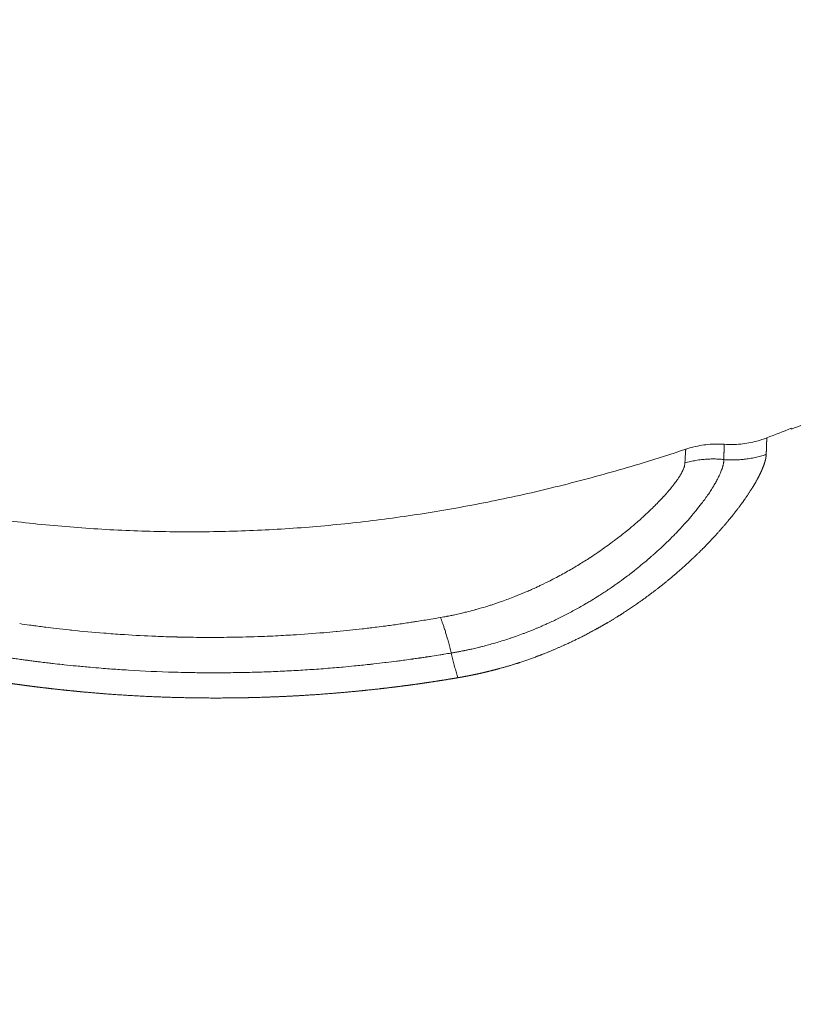
# Model space of a CAD drawing. Units: millimetres. Extents: x -323 to 3291, y -1 to 2986.
# Drawn here: x 2470 to 2702, y 487 to 782 of the extents above; entities that cross this region are included whole.
import ezdxf

# ---------------------------------------------------------------- set-up
doc = ezdxf.new("R2010")
doc.units = ezdxf.units.MM
doc.styles.get("Standard").update_dxf_attribs({"font": 'arial.ttf'})
doc.dimstyles.new('OLCU', dxfattribs={"dimtxt": 300, "dimasz": 225, "dimexe": 0.18, "dimexo": 0.0625, "dimgap": 80, "dimtad": 1, "dimdec": 0, "dimlfac": 0.1, "dimrnd": 5, "dimzin": 0, "dimdsep": 46, "dimtxsty": 'Standard', "dimcen": 0.09, "dimse1": 1, "dimse2": 1, "dimadec": 0, "dimazin": 0, "dimtfac": 1, "dimtdec": 0, "dimtofl": 0, "dimtmove": 0, "dimatfit": 3, "dimfxl": 1, "dimtolj": 1, "dimtzin": 0, "dimarcsym": 0})

# ---------------------------------------------------------------- blocks, each defined once
blk = doc.blocks.new('*D23')
at = {"color": 0, "lineweight": -2, "transparency": 16777216}
blk.add_line((1989.09, 1026.68), (3081.93, 1026.68), dxfattribs=at)
at = {"color": 0, "transparency": 16777216}
for points in [[(1989.09, 1035.01), (1989.09, 1018.35), (1939.09, 1026.68)], [(3081.93, 1035.01), (3081.93, 1018.35), (3131.93, 1026.68)]]:
    blk.add_solid(points, dxfattribs=at)
at = {"layer": 'Defpoints', "color": 0, "transparency": 16777216}
for p in [(3131.93, 1026.68), (1939.09, 697.5), (3131.93, 654.28)]:
    blk.add_point(p, dxfattribs=at)
at = {"color": 0, "transparency": 16777216, "insert": (2535.51, 1112.74), "char_height": 100, "attachment_point": 5}
blk.add_mtext('\\A1;120', dxfattribs=at)
blk = doc.blocks.new('*D24')
at = {"color": 0, "lineweight": -2, "transparency": 16777216}
blk.add_line((3282.19, 49.88), (3282.19, 578.38), dxfattribs=at)
at = {"color": 0, "transparency": 16777216}
for points in [[(3273.86, 578.38), (3290.53, 578.38), (3282.19, 628.38)], [(3273.86, 49.88), (3290.53, 49.88), (3282.19, -0.12)]]:
    blk.add_solid(points, dxfattribs=at)
at = {"layer": 'Defpoints', "color": 0, "transparency": 16777216}
for p in [(2519, 628.38), (3282.19, 628.38), (2520.5, -0.12)]:
    blk.add_point(p, dxfattribs=at)
at = {"color": 0, "transparency": 16777216, "insert": (3196.14, 314.13), "char_height": 100, "attachment_point": 5, "rotation": 90}
blk.add_mtext('\\A1;*65', dxfattribs=at)

msp = doc.modelspace()

# ---------------------------------------------------------------- linework, layer by layer
at = {"color": 0, "linetype": 'Continuous', "lineweight": 0}
for points, knots in [([(2701.35, 659.09), (2704.97, 660.53), (2708.57, 662.01), (2715.76, 665.04), (2719.34, 666.59), (2722.9, 668.18)], [-2.339536, -2.339536, -2.339536, -2.339536, -1.170815, -1.170815, -0.000003, -0.000003, -0.000003, -0.000003]), ([(2701.41, 659.12), (2701.4, 659.29), (2701.39, 659.38), (2701.37, 659.38), (2701.36, 659.29), (2701.35, 659.09)], [0.050076, 0.050076, 0.050076, 0.050076, 1.035237, 1.035237, 2.069079, 2.069079, 2.069079, 2.069079]), ([(2669.84, 653.14), (2671.39, 653.66), (2672.99, 654.05), (2676.24, 654.56), (2677.89, 654.69), (2680.15, 654.67), (2680.75, 654.65), (2681.35, 654.61)], [0, 0, 0, 0, 4.911474, 4.911474, 9.862434, 9.862434, 11.667942, 11.667942, 11.667942, 11.667942]), ([(2681.35, 654.61), (2681.35, 654.61), (2681.35, 654.61), (2681.35, 654.61), (2681.35, 654.61), (2681.35, 654.61), (2681.35, 654.61), (2681.34, 654.61), (2681.34, 654.59), (2681.33, 654.56), (2681.33, 654.56), (2681.33, 654.55), (2681.33, 654.54), (2681.32, 654.5), (2681.32, 654.44), (2681.31, 654.36), (2681.31, 654.35), (2681.31, 654.33), (2681.31, 654.32), (2681.31, 654.32), (2681.31, 654.32), (2681.31, 654.32), (2681.31, 654.24), (2681.3, 654.14), (2681.3, 654.02), (2681.29, 653.9), (2681.29, 653.77), (2681.28, 653.62), (2681.28, 653.57), (2681.28, 653.52), (2681.28, 653.47), (2681.28, 653.46), (2681.28, 653.45), (2681.28, 653.45), (2681.28, 653.44), (2681.28, 653.44), (2681.28, 653.44), (2681.28, 653.31), (2681.27, 653.18), (2681.27, 653.03), (2681.27, 652.96), (2681.27, 652.88), (2681.26, 652.79), (2681.26, 652.79), (2681.26, 652.78), (2681.26, 652.77), (2681.26, 652.62), (2681.26, 652.46), (2681.26, 652.28), (2681.25, 652.21), (2681.25, 652.12), (2681.25, 652.04), (2681.25, 652.02), (2681.25, 652.01), (2681.25, 651.99), (2681.25, 651.98), (2681.25, 651.97), (2681.25, 651.96), (2681.25, 651.84), (2681.25, 651.72), (2681.24, 651.59), (2681.24, 651.56), (2681.24, 651.53), (2681.24, 651.5), (2681.24, 651.38), (2681.24, 651.25), (2681.24, 651.11), (2681.24, 651.08), (2681.24, 651.06), (2681.24, 651.03), (2681.24, 651.02), (2681.24, 651.01), (2681.24, 651.01), (2681.24, 650.93), (2681.23, 650.85), (2681.23, 650.76), (2681.23, 650.74), (2681.23, 650.71), (2681.23, 650.69), (2681.23, 650.62), (2681.23, 650.56), (2681.23, 650.49), (2681.23, 650.48), (2681.23, 650.48), (2681.23, 650.47), (2681.23, 650.33), (2681.22, 650.18), (2681.22, 650.03)], [0.04336179, 0.04336179, 0.04336179, 0.04336179, 0.04347749, 0.04347749, 0.04347749, 0.04350859, 0.04350859, 0.04350859, 0.04780928, 0.04780928, 0.04780928, 0.04887555, 0.04887555, 0.04887555, 0.05353997, 0.05353997, 0.05353997, 0.05442319, 0.05442319, 0.05442319, 0.05444174, 0.05444174, 0.05444174, 0.05909781, 0.05909781, 0.05909781, 0.06376337, 0.06376337, 0.06376337, 0.06521623, 0.06521623, 0.06521623, 0.06541718, 0.06541718, 0.06541718, 0.0655206, 0.0655206, 0.0655206, 0.06903768, 0.06903768, 0.06903768, 0.07091905, 0.07091905, 0.07091905, 0.07106373, 0.07106373, 0.07106373, 0.07451759, 0.07451759, 0.07451759, 0.07608561, 0.07608561, 0.07608561, 0.07643296, 0.07643296, 0.07643296, 0.07659268, 0.07659268, 0.07659268, 0.07882598, 0.07882598, 0.07882598, 0.07934568, 0.07934568, 0.07934568, 0.08152029, 0.08152029, 0.08152029, 0.0819666, 0.0819666, 0.0819666, 0.08208311, 0.08208311, 0.08208311, 0.0833598, 0.0833598, 0.0833598, 0.08375493, 0.08375493, 0.08375493, 0.08474279, 0.08474279, 0.08474279, 0.08481828, 0.08481828, 0.08481828, 0.08695491, 0.08695491, 0.08695491, 0.08695491]), ([(2681.35, 654.61), (2682.98, 654.5), (2684.63, 654.52), (2687.9, 654.84), (2689.53, 655.14), (2692.14, 655.84), (2693.14, 656.16), (2694.12, 656.54)], [0, 0, 0, 0, 4.912049, 4.912049, 9.863457, 9.863457, 13.006831, 13.006831, 13.006831, 13.006831]), ([(2398.01, 645.48), (2401.22, 644.59), (2404.44, 643.73), (2414.15, 641.25), (2420.67, 639.73), (2433.69, 636.97), (2440.2, 635.74), (2453.16, 633.57), (2459.62, 632.62), (2472.5, 631.02), (2478.92, 630.36), (2491.74, 629.32), (2498.14, 628.94), (2510.91, 628.46), (2517.28, 628.36), (2530, 628.42), (2536.36, 628.59), (2549.06, 629.2), (2555.4, 629.64), (2568.09, 630.79), (2574.43, 631.5), (2587.11, 633.19), (2593.45, 634.17), (2606.13, 636.41), (2612.48, 637.66), (2625.19, 640.44), (2631.55, 641.97), (2644.3, 645.31), (2650.68, 647.12), (2661.31, 650.36), (2665.58, 651.72), (2669.84, 653.14)], [0, 0, 0, 0, 10.00049, 10.00049, 30.07921, 30.07921, 49.923071, 49.923071, 69.50172, 69.50172, 88.871385, 88.871385, 108.085777, 108.085777, 127.197979, 127.197979, 146.263554, 146.263554, 165.336863, 165.336863, 184.467921, 184.467921, 203.710031, 203.710031, 223.116975, 223.116975, 242.73994, 242.73994, 262.629176, 262.629176, 276.085813, 276.085813, 276.085813, 276.085813]), ([(2669.56, 649.01), (2669.57, 649.14), (2669.57, 649.27), (2669.58, 649.47), (2669.59, 649.55), (2669.6, 649.72), (2669.6, 649.8), (2669.61, 649.91), (2669.61, 649.95), (2669.63, 650.26), (2669.64, 650.51), (2669.65, 650.78), (2669.66, 650.8), (2669.67, 651.07), (2669.68, 651.28), (2669.71, 651.7), (2669.72, 651.9), (2669.73, 652.09), (2669.73, 652.1), (2669.75, 652.35), (2669.77, 652.54), (2669.78, 652.76), (2669.79, 652.82), (2669.81, 652.99), (2669.82, 653.07), (2669.83, 653.13), (2669.83, 653.14), (2669.84, 653.14)], [0, 0, 0, 0, 0.00193153, 0.00193153, 0.00328081, 0.00328081, 0.00462929, 0.00462929, 0.00528159, 0.00528159, 0.01001528, 0.01001528, 0.01056318, 0.01056318, 0.01539092, 0.01539092, 0.02075872, 0.02075872, 0.02112636, 0.02112636, 0.02839145, 0.02839145, 0.03148031, 0.03148031, 0.03884049, 0.03884049, 0.04204482, 0.04204482, 0.04204482, 0.04204482]), ([(2681.23, 650.03), (2681.79, 649.98), (2682.36, 649.95), (2682.92, 649.93), (2683.49, 649.91), (2684.06, 649.91), (2684.63, 649.93), (2685.19, 649.94), (2685.76, 649.97), (2686.33, 650.01), (2686.77, 650.05), (2687.21, 650.09), (2687.65, 650.15), (2688.22, 650.22), (2688.78, 650.31), (2689.35, 650.41), (2689.91, 650.51), (2690.46, 650.62), (2691.01, 650.76), (2691.56, 650.89), (2692.09, 651.03), (2692.63, 651.19), (2693.06, 651.32), (2693.48, 651.45), (2693.91, 651.6)], [0.282959, 0.282959, 0.282959, 0.282959, 0.3775974, 0.3775974, 0.3775974, 0.4725289, 0.4725289, 0.4725289, 0.5674446, 0.5674446, 0.5674446, 0.6414795, 0.6414795, 0.6414795, 0.7371262, 0.7371262, 0.7371262, 0.831936, 0.831936, 0.831936, 0.9251349, 0.9251349, 0.9251349, 1, 1, 1, 1]), ([(2596.36, 602.72), (2596.37, 602.73), (2596.38, 602.73), (2596.39, 602.73), (2596.7, 602.79), (2597.01, 602.84), (2597.32, 602.9), (2597.59, 602.95), (2597.86, 603), (2598.12, 603.05), (2598.17, 603.06), (2598.21, 603.06), (2598.25, 603.07), (2598.28, 603.08), (2598.3, 603.08), (2598.33, 603.09), (2598.61, 603.14), (2598.9, 603.2), (2599.18, 603.26), (2599.55, 603.33), (2599.91, 603.41), (2600.28, 603.48), (2600.52, 603.54), (2600.77, 603.59), (2601.01, 603.64), (2601.61, 603.77), (2602.2, 603.91), (2602.79, 604.05), (2602.8, 604.05), (2602.82, 604.05), (2602.83, 604.06), (2603.26, 604.16), (2603.68, 604.26), (2604.1, 604.36), (2604.88, 604.56), (2605.65, 604.76), (2606.41, 604.96), (2606.71, 605.04), (2607.01, 605.12), (2607.3, 605.21), (2608.18, 605.45), (2609.06, 605.71), (2609.92, 605.97), (2610.13, 606.04), (2610.33, 606.1), (2610.54, 606.16), (2610.86, 606.26), (2611.18, 606.36), (2611.5, 606.47), (2612.59, 606.82), (2613.67, 607.18), (2614.74, 607.56), (2616.03, 608.02), (2617.31, 608.49), (2618.57, 608.99), (2619.56, 609.37), (2620.53, 609.77), (2621.5, 610.18), (2621.66, 610.25), (2621.83, 610.32), (2621.99, 610.39), (2622.42, 610.58), (2622.84, 610.76), (2623.27, 610.95), (2623.78, 611.18), (2624.3, 611.41), (2624.8, 611.64), (2624.97, 611.72), (2625.15, 611.8), (2625.32, 611.88), (2625.69, 612.05), (2626.06, 612.23), (2626.43, 612.4), (2627.37, 612.85), (2628.28, 613.3), (2629.19, 613.76), (2629.29, 613.81), (2629.4, 613.87), (2629.5, 613.92), (2630.21, 614.28), (2630.92, 614.65), (2631.61, 615.02), (2632.89, 615.71), (2634.14, 616.4), (2635.35, 617.11), (2635.48, 617.18), (2635.61, 617.26), (2635.74, 617.33), (2636.32, 617.67), (2636.89, 618.01), (2637.45, 618.35), (2638.57, 619.03), (2639.67, 619.72), (2640.75, 620.41), (2640.78, 620.43), (2640.81, 620.45), (2640.85, 620.47), (2641.53, 620.92), (2642.2, 621.36), (2642.87, 621.81), (2643.74, 622.39), (2644.59, 622.98), (2645.42, 623.58), (2645.61, 623.71), (2645.8, 623.84), (2645.99, 623.98), (2646.63, 624.44), (2647.26, 624.9), (2647.88, 625.36), (2648.07, 625.5), (2648.25, 625.63), (2648.43, 625.77), (2648.6, 625.9), (2648.76, 626.02), (2648.93, 626.15), (2649.56, 626.62), (2650.17, 627.1), (2650.77, 627.57), (2651.34, 628.03), (2651.91, 628.48), (2652.46, 628.93), (2653.22, 629.56), (2653.96, 630.18), (2654.68, 630.79), (2654.83, 630.92), (2654.98, 631.05), (2655.12, 631.18), (2655.61, 631.6), (2656.09, 632.02), (2656.56, 632.44), (2657.16, 632.98), (2657.74, 633.51), (2658.31, 634.04), (2658.55, 634.27), (2658.8, 634.5), (2659.04, 634.73), (2659.34, 635.03), (2659.65, 635.32), (2659.94, 635.61), (2660.02, 635.69), (2660.1, 635.77), (2660.18, 635.84), (2660.65, 636.31), (2661.11, 636.77), (2661.55, 637.23), (2661.87, 637.56), (2662.18, 637.88), (2662.48, 638.21), (2662.6, 638.33), (2662.72, 638.46), (2662.83, 638.58), (2662.98, 638.74), (2663.12, 638.9), (2663.27, 639.06), (2663.28, 639.07), (2663.3, 639.09), (2663.31, 639.11), (2663.55, 639.37), (2663.79, 639.63), (2664.02, 639.89), (2664.05, 639.93), (2664.08, 639.96), (2664.11, 640), (2664.3, 640.22), (2664.49, 640.44), (2664.68, 640.66), (2664.92, 640.95), (2665.16, 641.24), (2665.39, 641.52), (2665.56, 641.73), (2665.73, 641.94), (2665.89, 642.14), (2665.98, 642.25), (2666.06, 642.36), (2666.14, 642.47), (2666.5, 642.93), (2666.83, 643.37), (2667.13, 643.8), (2667.3, 644.05), (2667.47, 644.29), (2667.62, 644.52), (2667.69, 644.63), (2667.76, 644.74), (2667.83, 644.85), (2668.05, 645.19), (2668.25, 645.52), (2668.43, 645.84), (2668.44, 645.85), (2668.44, 645.87), (2668.45, 645.88), (2668.49, 645.94), (2668.52, 646), (2668.55, 646.06), (2668.63, 646.22), (2668.71, 646.37), (2668.79, 646.52), (2668.83, 646.61), (2668.87, 646.69), (2668.91, 646.78), (2668.97, 646.9), (2669.02, 647.01), (2669.07, 647.13), (2669.07, 647.14), (2669.08, 647.16), (2669.09, 647.17), (2669.12, 647.25), (2669.16, 647.34), (2669.19, 647.42), (2669.22, 647.52), (2669.26, 647.61), (2669.29, 647.7), (2669.29, 647.71), (2669.3, 647.72), (2669.3, 647.72), (2669.33, 647.81), (2669.35, 647.89), (2669.38, 647.98), (2669.39, 648.02), (2669.4, 648.06), (2669.41, 648.11), (2669.42, 648.12), (2669.42, 648.14), (2669.43, 648.16), (2669.43, 648.18), (2669.44, 648.21), (2669.44, 648.24), (2669.47, 648.34), (2669.48, 648.43), (2669.5, 648.53), (2669.51, 648.59), (2669.52, 648.66), (2669.53, 648.73), (2669.53, 648.78), (2669.54, 648.83), (2669.55, 648.88), (2669.55, 648.9), (2669.55, 648.93), (2669.56, 648.96), (2669.56, 648.98), (2669.56, 649), (2669.56, 649.02)], [0, 0, 0, 0, 0.0000281, 0.0000281, 0.0000281, 0.0009717, 0.0009717, 0.0009717, 0.0017852, 0.0017852, 0.0017852, 0.0019158, 0.0019158, 0.0019158, 0.0019955, 0.0019955, 0.0019955, 0.0028604, 0.0028604, 0.0028604, 0.003991, 0.003991, 0.003991, 0.0047514, 0.0047514, 0.0047514, 0.0065953, 0.0065953, 0.0065953, 0.0066443, 0.0066443, 0.0066443, 0.007982, 0.007982, 0.007982, 0.0104349, 0.0104349, 0.0104349, 0.0113866, 0.0113866, 0.0113866, 0.0142314, 0.0142314, 0.0142314, 0.0149055, 0.0149055, 0.0149055, 0.0159639, 0.0159639, 0.0159639, 0.0195791, 0.0195791, 0.0195791, 0.0239459, 0.0239459, 0.0239459, 0.0273615, 0.0273615, 0.0273615, 0.0279369, 0.0279369, 0.0279369, 0.0294575, 0.0294575, 0.0294575, 0.0313041, 0.0313041, 0.0313041, 0.0319278, 0.0319278, 0.0319278, 0.0332993, 0.0332993, 0.0332993, 0.0367626, 0.0367626, 0.0367626, 0.0371644, 0.0371644, 0.0371644, 0.0399098, 0.0399098, 0.0399098, 0.0449553, 0.0449553, 0.0449553, 0.0454905, 0.0454905, 0.0454905, 0.0478917, 0.0478917, 0.0478917, 0.052677, 0.052677, 0.052677, 0.0528229, 0.0528229, 0.0528229, 0.0558737, 0.0558737, 0.0558737, 0.0598647, 0.0598647, 0.0598647, 0.0607654, 0.0607654, 0.0607654, 0.0638557, 0.0638557, 0.0638557, 0.0647656, 0.0647656, 0.0647656, 0.0656088, 0.0656088, 0.0656088, 0.0687903, 0.0687903, 0.0687903, 0.0718376, 0.0718376, 0.0718376, 0.0760504, 0.0760504, 0.0760504, 0.0769208, 0.0769208, 0.0769208, 0.0798196, 0.0798196, 0.0798196, 0.0835414, 0.0835414, 0.0835414, 0.085166, 0.085166, 0.085166, 0.0872375, 0.0872375, 0.0872375, 0.0878015, 0.0878015, 0.0878015, 0.0911475, 0.0911475, 0.0911475, 0.0935416, 0.0935416, 0.0935416, 0.094468, 0.094468, 0.094468, 0.0956587, 0.0956587, 0.0956587, 0.0957835, 0.0957835, 0.0957835, 0.0977866, 0.0977866, 0.0977866, 0.0980595, 0.0980595, 0.0980595, 0.0997745, 0.0997745, 0.0997745, 0.1020665, 0.1020665, 0.1020665, 0.1037654, 0.1037654, 0.1037654, 0.1046791, 0.1046791, 0.1046791, 0.1085413, 0.1085413, 0.1085413, 0.1107382, 0.1107382, 0.1107382, 0.1117474, 0.1117474, 0.1117474, 0.114972, 0.114972, 0.114972, 0.1151361, 0.1151361, 0.1151361, 0.1157384, 0.1157384, 0.1157384, 0.1173521, 0.1173521, 0.1173521, 0.1182724, 0.1182724, 0.1182724, 0.1195806, 0.1195806, 0.1195806, 0.1197294, 0.1197294, 0.1197294, 0.1206983, 0.1206983, 0.1206983, 0.1218174, 0.1218174, 0.1218174, 0.1218943, 0.1218943, 0.1218943, 0.1229385, 0.1229385, 0.1229385, 0.1234998, 0.1234998, 0.1234998, 0.1237203, 0.1237203, 0.1237203, 0.1240616, 0.1240616, 0.1240616, 0.1253734, 0.1253734, 0.1253734, 0.1263131, 0.1263131, 0.1263131, 0.1270341, 0.1270341, 0.1270341, 0.1274398, 0.1274398, 0.1274398, 0.1277113, 0.1277113, 0.1277113, 0.1277113]), ([(2681.23, 650.03), (2681.23, 650.02), (2681.23, 650), (2681.22, 649.94), (2681.22, 649.89), (2681.21, 649.81), (2681.21, 649.77), (2681.2, 649.68), (2681.2, 649.62), (2681.19, 649.51), (2681.19, 649.46), (2681.18, 649.34), (2681.17, 649.28), (2681.16, 649.18), (2681.15, 649.14), (2681.14, 649.05), (2681.14, 649.01), (2681.13, 648.97), (2681.13, 648.97), (2681.13, 648.97), (2681.12, 648.88), (2681.1, 648.79), (2681.06, 648.58), (2681.03, 648.46), (2680.99, 648.27), (2680.97, 648.21), (2680.93, 648.06), (2680.9, 647.97), (2680.86, 647.84), (2680.85, 647.79), (2680.81, 647.67), (2680.79, 647.61), (2680.7, 647.34), (2680.63, 647.12), (2680.48, 646.73), (2680.41, 646.55), (2680.25, 646.14), (2680.15, 645.91), (2680.02, 645.63), (2680, 645.59), (2679.88, 645.31), (2679.77, 645.08), (2679.45, 644.42), (2679.22, 643.99), (2678.77, 643.18), (2678.56, 642.81), (2678.14, 642.1), (2677.93, 641.76), (2677.58, 641.2), (2677.45, 640.99), (2677.16, 640.55), (2677.02, 640.33), (2676.74, 639.91), (2676.61, 639.72), (2676.31, 639.29), (2676.15, 639.06), (2675.82, 638.58), (2675.65, 638.34), (2675.34, 637.92), (2675.2, 637.73), (2674.89, 637.32), (2674.72, 637.09), (2674.04, 636.19), (2673.51, 635.51), (2672.57, 634.35), (2672.17, 633.87), (2671.22, 632.73), (2670.65, 632.07), (2669.8, 631.12), (2669.54, 630.83), (2668.81, 630.03), (2668.34, 629.52), (2667.52, 628.65), (2667.18, 628.29), (2666.49, 627.58), (2666.13, 627.22), (2665.74, 626.83), (2665.7, 626.79), (2665.42, 626.51), (2665.18, 626.27), (2664.41, 625.51), (2663.88, 624.99), (2663.06, 624.22), (2662.79, 623.96), (2662.13, 623.36), (2661.76, 623.01), (2660.97, 622.29), (2660.57, 621.93), (2660.07, 621.49), (2659.99, 621.42), (2659.48, 620.97), (2659.04, 620.59), (2658.49, 620.12), (2658.39, 620.03), (2657.67, 619.42), (2657.04, 618.89), (2655.76, 617.85), (2655.12, 617.33), (2654.38, 616.75), (2654.31, 616.69), (2653.73, 616.24), (2653.22, 615.85), (2652.2, 615.07), (2651.68, 614.68), (2650.35, 613.7), (2649.52, 613.11), (2648.44, 612.34), (2648.19, 612.17), (2647.49, 611.69), (2647.04, 611.38), (2646.16, 610.79), (2645.74, 610.51), (2644.89, 609.96), (2644.47, 609.68), (2643.79, 609.25), (2643.55, 609.1), (2642.57, 608.48), (2641.83, 608.02), (2640.69, 607.34), (2640.3, 607.11), (2638.89, 606.28), (2637.86, 605.7), (2635.76, 604.55), (2634.7, 603.98), (2633.34, 603.29), (2633.06, 603.14), (2632.26, 602.74), (2631.74, 602.49), (2630.71, 601.99), (2630.19, 601.74), (2629.16, 601.26), (2628.65, 601.02), (2627.96, 600.72), (2627.79, 600.64), (2627.1, 600.33), (2626.59, 600.11), (2625.89, 599.81), (2625.72, 599.74), (2625.41, 599.61), (2625.28, 599.55), (2624.12, 599.07), (2623.08, 598.65), (2621.74, 598.13), (2621.44, 598.02), (2620.47, 597.65), (2619.79, 597.4), (2618.69, 597.02), (2618.29, 596.87), (2617.59, 596.64), (2617.3, 596.54), (2617.01, 596.44), (2617.01, 596.44), (2617.01, 596.44), (2615.8, 596.04), (2614.58, 595.65), (2613.1, 595.21), (2612.84, 595.14), (2611.38, 594.71), (2610.17, 594.38), (2608.79, 594.03), (2608.62, 593.99), (2608.33, 593.91), (2608.19, 593.88), (2607.55, 593.72), (2607.05, 593.6), (2606.28, 593.42), (2606.01, 593.36), (2605.35, 593.21), (2604.96, 593.13), (2604.4, 593.01), (2604.23, 592.97), (2603.87, 592.9), (2603.68, 592.86), (2603.46, 592.81), (2603.43, 592.81), (2603.11, 592.74), (2602.83, 592.69), (2602.44, 592.61), (2602.34, 592.59), (2602.1, 592.54), (2601.97, 592.52), (2601.77, 592.48), (2601.72, 592.47), (2601.52, 592.44), (2601.38, 592.41), (2601.18, 592.37), (2601.12, 592.36), (2600.94, 592.33), (2600.82, 592.31), (2600.56, 592.26), (2600.44, 592.24), (2600.18, 592.2), (2600.05, 592.17), (2599.88, 592.14), (2599.84, 592.14), (2599.73, 592.12), (2599.67, 592.11), (2599.59, 592.09), (2599.59, 592.09), (2599.58, 592.09)], [0, 0, 0, 0, 0.0001914, 0.0001914, 0.0008571, 0.0008571, 0.0013444, 0.0013444, 0.0020545, 0.0020545, 0.002788, 0.002788, 0.0035216, 0.0035216, 0.0040407, 0.0040407, 0.0045597, 0.0045597, 0.0045619, 0.0045619, 0.0045619, 0.0055892, 0.0055892, 0.0069882, 0.0069882, 0.0076794, 0.0076794, 0.0086213, 0.0086213, 0.0091238, 0.0091238, 0.0098054, 0.0098054, 0.0119372, 0.0119372, 0.0136857, 0.0136857, 0.015818, 0.015818, 0.0162005, 0.0162005, 0.0182476, 0.0182476, 0.0218732, 0.0218732, 0.0248136, 0.0248136, 0.0273714, 0.0273714, 0.0289545, 0.0289545, 0.0305416, 0.0305416, 0.0319333, 0.0319333, 0.0335636, 0.0335636, 0.0352265, 0.0352265, 0.0364952, 0.0364952, 0.038034, 0.038034, 0.0425314, 0.0425314, 0.045619, 0.045619, 0.0497863, 0.0497863, 0.0516004, 0.0516004, 0.0547428, 0.0547428, 0.0569077, 0.0569077, 0.0590727, 0.0590727, 0.0593047, 0.0593047, 0.0607637, 0.0607637, 0.0638666, 0.0638666, 0.065423, 0.065423, 0.0675215, 0.0675215, 0.0697161, 0.0697161, 0.0701493, 0.0701493, 0.0724607, 0.0724607, 0.0729904, 0.0729904, 0.0761692, 0.0761692, 0.0793401, 0.0793401, 0.0797057, 0.0797057, 0.0821142, 0.0821142, 0.0845093, 0.0845093, 0.0881997, 0.0881997, 0.0892924, 0.0892924, 0.091238, 0.091238, 0.093022, 0.093022, 0.0947921, 0.0947921, 0.0957999, 0.0957999, 0.098803, 0.098803, 0.1003618, 0.1003618, 0.1043897, 0.1043897, 0.1084176, 0.1084176, 0.1094856, 0.1094856, 0.1113841, 0.1113841, 0.1132825, 0.1132825, 0.1151056, 0.1151056, 0.1157227, 0.1157227, 0.1175401, 0.1175401, 0.1181554, 0.1181554, 0.1186094, 0.1186094, 0.1221837, 0.1221837, 0.1231713, 0.1231713, 0.1254523, 0.1254523, 0.126789, 0.126789, 0.1277332, 0.1277332, 0.1277405, 0.1277405, 0.1277405, 0.1316767, 0.1316767, 0.1325032, 0.1325032, 0.1363502, 0.1363502, 0.136857, 0.136857, 0.1372873, 0.1372873, 0.138862, 0.138862, 0.1396899, 0.1396899, 0.1408964, 0.1408964, 0.1414189, 0.1414189, 0.1420048, 0.1420048, 0.142102, 0.142102, 0.14297, 0.14297, 0.1432856, 0.1432856, 0.1436999, 0.1436999, 0.1438721, 0.1438721, 0.1443072, 0.1443072, 0.1444738, 0.1444738, 0.1448582, 0.1448582, 0.1452434, 0.1452434, 0.1456308, 0.1456308, 0.1457563, 0.1457563, 0.1459551, 0.1459551, 0.1459808, 0.1459808, 0.1459808, 0.1459808]), ([(2669.56, 649.02), (2670.1, 649.17), (2670.64, 649.31), (2671.19, 649.44), (2671.74, 649.56), (2672.29, 649.67), (2672.84, 649.77), (2673.4, 649.86), (2673.97, 649.94), (2674.53, 650.01), (2674.8, 650.04), (2675.06, 650.07), (2675.33, 650.09), (2675.9, 650.14), (2676.46, 650.17), (2677.03, 650.19), (2677.6, 650.21), (2678.16, 650.21), (2678.73, 650.2), (2679.29, 650.18), (2679.85, 650.15), (2680.4, 650.11), (2680.68, 650.09), (2680.95, 650.06), (2681.22, 650.03)], [0, 0, 0, 0, 0.143005, 0.143005, 0.143005, 0.286932, 0.286932, 0.286932, 0.431678, 0.431678, 0.431678, 0.5, 0.5, 0.5, 0.644312, 0.644312, 0.644312, 0.788036, 0.788036, 0.788036, 0.930332, 0.930332, 0.930332, 1, 1, 1, 1]), ([(2470.34, 600.89), (2471.33, 600.74), (2472.32, 600.61), (2473.31, 600.47), (2473.62, 600.43), (2473.93, 600.38), (2474.25, 600.34), (2474.59, 600.29), (2474.94, 600.25), (2475.29, 600.2), (2475.95, 600.11), (2476.61, 600.03), (2477.27, 599.94), (2477.56, 599.91), (2477.86, 599.87), (2478.16, 599.83), (2479.18, 599.7), (2480.21, 599.58), (2481.23, 599.46), (2482.55, 599.31), (2483.88, 599.16), (2485.2, 599.02), (2485.46, 598.99), (2485.73, 598.96), (2485.99, 598.93), (2489.18, 598.6), (2492.37, 598.31), (2495.57, 598.05), (2497.42, 597.9), (2499.28, 597.77), (2501.14, 597.64), (2501.33, 597.63), (2501.53, 597.62), (2501.72, 597.6), (2504.84, 597.4), (2507.97, 597.24), (2511.1, 597.11), (2513.12, 597.02), (2515.15, 596.96), (2517.17, 596.9), (2517.3, 596.9), (2517.42, 596.9), (2517.54, 596.89), (2520.1, 596.83), (2522.66, 596.79), (2525.23, 596.78), (2525.31, 596.77), (2525.4, 596.77), (2525.48, 596.77), (2526.84, 596.77), (2528.2, 596.77), (2529.56, 596.77), (2530.81, 596.78), (2532.05, 596.79), (2533.3, 596.81), (2533.35, 596.81), (2533.39, 596.81), (2533.44, 596.81), (2533.48, 596.81), (2533.52, 596.81), (2533.56, 596.81), (2536.66, 596.86), (2539.75, 596.94), (2542.83, 597.06), (2545.02, 597.14), (2547.21, 597.24), (2549.39, 597.36), (2550.29, 597.41), (2551.2, 597.46), (2552.1, 597.52), (2555.2, 597.71), (2558.3, 597.93), (2561.39, 598.19), (2562.62, 598.3), (2563.85, 598.41), (2565.08, 598.53), (2565.19, 598.54), (2565.29, 598.54), (2565.39, 598.55), (2567.91, 598.79), (2570.42, 599.06), (2572.94, 599.34), (2573.08, 599.36), (2573.22, 599.37), (2573.36, 599.39), (2574.68, 599.54), (2576.01, 599.7), (2577.33, 599.87), (2578.18, 599.97), (2579.02, 600.08), (2579.86, 600.19), (2580.16, 600.23), (2580.47, 600.27), (2580.77, 600.31), (2580.95, 600.34), (2581.12, 600.36), (2581.3, 600.38), (2582.62, 600.56), (2583.94, 600.75), (2585.26, 600.94), (2585.92, 601.04), (2586.58, 601.14), (2587.24, 601.24), (2587.69, 601.31), (2588.13, 601.38), (2588.57, 601.45), (2588.79, 601.48), (2589, 601.51), (2589.22, 601.55), (2590.63, 601.77), (2592.05, 602), (2593.46, 602.24), (2594.43, 602.4), (2595.39, 602.56), (2596.36, 602.72)], [0, 0, 0, 0, 0.0030112, 0.0030112, 0.0030112, 0.0039629, 0.0039629, 0.0039629, 0.0050179, 0.0050179, 0.0050179, 0.0070248, 0.0070248, 0.0070248, 0.0079257, 0.0079257, 0.0079257, 0.011039, 0.011039, 0.011039, 0.0150537, 0.0150537, 0.0150537, 0.0158515, 0.0158515, 0.0158515, 0.0255086, 0.0255086, 0.0255086, 0.0311173, 0.0311173, 0.0311173, 0.0317029, 0.0317029, 0.0317029, 0.0411074, 0.0411074, 0.0411074, 0.0471869, 0.0471869, 0.0471869, 0.0475544, 0.0475544, 0.0475544, 0.0552232, 0.0552232, 0.0552232, 0.0554801, 0.0554801, 0.0554801, 0.0595447, 0.0595447, 0.0595447, 0.0632604, 0.0632604, 0.0632604, 0.0634059, 0.0634059, 0.0634059, 0.0635261, 0.0635261, 0.0635261, 0.0727748, 0.0727748, 0.0727748, 0.0793382, 0.0793382, 0.0793382, 0.0820566, 0.0820566, 0.0820566, 0.0913851, 0.0913851, 0.0913851, 0.0951088, 0.0951088, 0.0951088, 0.0954194, 0.0954194, 0.0954194, 0.1030345, 0.1030345, 0.1030345, 0.1034604, 0.1034604, 0.1034604, 0.107481, 0.107481, 0.107481, 0.1100428, 0.1100428, 0.1100428, 0.1109603, 0.1109603, 0.1109603, 0.1115014, 0.1115014, 0.1115014, 0.1155216, 0.1155216, 0.1155216, 0.1175315, 0.1175315, 0.1175315, 0.118886, 0.118886, 0.118886, 0.1195413, 0.1195413, 0.1195413, 0.1238609, 0.1238609, 0.1238609, 0.1268117, 0.1268117, 0.1268117, 0.1268117]), ([(2596.36, 602.72), (2596.4, 602.63), (2596.44, 602.52), (2596.48, 602.41), (2596.53, 602.3), (2596.57, 602.19), (2596.62, 602.06), (2596.66, 601.94), (2596.71, 601.82), (2596.76, 601.68), (2596.81, 601.56), (2596.85, 601.42), (2596.9, 601.28), (2596.96, 601.13), (2597.01, 600.98), (2597.07, 600.82), (2597.12, 600.66), (2597.18, 600.5), (2597.23, 600.34), (2597.29, 600.17), (2597.34, 600), (2597.4, 599.82), (2597.46, 599.65), (2597.52, 599.46), (2597.58, 599.27), (2597.6, 599.23), (2597.61, 599.18), (2597.62, 599.14), (2597.68, 598.95), (2597.75, 598.76), (2597.81, 598.55), (2597.87, 598.36), (2597.93, 598.15), (2598, 597.94), (2598.06, 597.73), (2598.12, 597.51), (2598.19, 597.29), (2598.25, 597.07), (2598.32, 596.84), (2598.39, 596.6), (2598.43, 596.45), (2598.48, 596.29), (2598.52, 596.13), (2598.59, 595.89), (2598.65, 595.65), (2598.72, 595.4), (2598.79, 595.15), (2598.86, 594.9), (2598.93, 594.64), (2599, 594.38), (2599.07, 594.11), (2599.14, 593.84), (2599.21, 593.56), (2599.28, 593.28), (2599.35, 592.99), (2599.43, 592.7), (2599.5, 592.4), (2599.58, 592.09)], [0.0000008, 0.0000008, 0.0000008, 0.0000008, 0.0642157, 0.0642157, 0.0642157, 0.1277636, 0.1277636, 0.1277636, 0.1901556, 0.1901556, 0.1901556, 0.25, 0.25, 0.25, 0.3125, 0.3125, 0.3125, 0.3713462, 0.3713462, 0.3713462, 0.4294603, 0.4294603, 0.4294603, 0.4865771, 0.4865771, 0.4865771, 0.5, 0.5, 0.5, 0.5552111, 0.5552111, 0.5552111, 0.6092738, 0.6092738, 0.6092738, 0.6627083, 0.6627083, 0.6627083, 0.7152231, 0.7152231, 0.7152231, 0.75, 0.75, 0.75, 0.8007196, 0.8007196, 0.8007196, 0.8505397, 0.8505397, 0.8505397, 0.8997558, 0.8997558, 0.8997558, 0.9498779, 0.9498779, 0.9498779, 1, 1, 1, 1]), ([(2599.58, 592.09), (2598.85, 591.97), (2598.13, 591.86), (2597.4, 591.74), (2597.02, 591.68), (2596.63, 591.61), (2596.25, 591.55), (2595.43, 591.42), (2594.62, 591.29), (2593.8, 591.17), (2593.28, 591.08), (2592.75, 591), (2592.23, 590.92), (2592.18, 590.91), (2592.12, 590.91), (2592.07, 590.9), (2591.85, 590.86), (2591.63, 590.83), (2591.41, 590.8), (2590.99, 590.73), (2590.57, 590.67), (2590.15, 590.61), (2590.11, 590.6), (2590.06, 590.6), (2590.01, 590.59), (2589.48, 590.51), (2588.95, 590.43), (2588.42, 590.36), (2588.3, 590.34), (2588.18, 590.32), (2588.06, 590.31), (2588.03, 590.3), (2587.99, 590.3), (2587.96, 590.29), (2587.2, 590.19), (2586.44, 590.08), (2585.68, 589.98), (2585.08, 589.9), (2584.48, 589.82), (2583.88, 589.74), (2583.87, 589.74), (2583.85, 589.74), (2583.84, 589.73), (2583.63, 589.71), (2583.41, 589.68), (2583.2, 589.65), (2582.16, 589.52), (2581.12, 589.39), (2580.08, 589.26), (2579.95, 589.25), (2579.83, 589.23), (2579.7, 589.22), (2578.6, 589.09), (2577.49, 588.96), (2576.39, 588.83), (2576.1, 588.8), (2575.82, 588.77), (2575.54, 588.74), (2575.35, 588.72), (2575.15, 588.7), (2574.96, 588.68), (2573.48, 588.52), (2571.99, 588.36), (2570.51, 588.22), (2569.4, 588.11), (2568.29, 588), (2567.19, 587.9), (2567.02, 587.89), (2566.85, 587.87), (2566.68, 587.86), (2564.88, 587.7), (2563.08, 587.55), (2561.28, 587.41), (2559.47, 587.27), (2557.66, 587.15), (2555.84, 587.03), (2554.03, 586.92), (2552.22, 586.81), (2550.4, 586.72), (2550.4, 586.72), (2550.39, 586.72), (2550.39, 586.72), (2548.58, 586.63), (2546.78, 586.55), (2544.97, 586.48), (2543.97, 586.45), (2542.96, 586.41), (2541.96, 586.38), (2540.15, 586.33), (2538.34, 586.28), (2536.53, 586.25), (2535.53, 586.23), (2534.53, 586.22), (2533.53, 586.21), (2533.52, 586.21), (2533.51, 586.21), (2533.5, 586.21), (2533.49, 586.21), (2533.47, 586.21), (2533.46, 586.21), (2530.69, 586.18), (2527.91, 586.17), (2525.14, 586.2), (2525.1, 586.2), (2525.07, 586.2), (2525.03, 586.2), (2523.56, 586.21), (2522.08, 586.23), (2520.61, 586.26), (2519.34, 586.29), (2518.07, 586.32), (2516.8, 586.35), (2516.73, 586.35), (2516.66, 586.36), (2516.58, 586.36), (2512.01, 586.49), (2507.45, 586.7), (2502.9, 586.97), (2502, 587.03), (2501.09, 587.09), (2500.19, 587.15), (2500.09, 587.15), (2499.99, 587.16), (2499.88, 587.17), (2499.84, 587.17), (2499.8, 587.17), (2499.77, 587.18), (2498.09, 587.29), (2496.42, 587.42), (2494.75, 587.55), (2493.66, 587.64), (2492.57, 587.73), (2491.49, 587.82), (2490.09, 587.95), (2488.69, 588.08), (2487.29, 588.22), (2486.09, 588.33), (2484.89, 588.46), (2483.69, 588.58), (2483.49, 588.61), (2483.3, 588.63), (2483.1, 588.65), (2483.09, 588.65), (2483.07, 588.65), (2483.05, 588.65), (2482.14, 588.75), (2481.23, 588.85), (2480.32, 588.96), (2479.85, 589.01), (2479.39, 589.07), (2478.92, 589.12), (2478.91, 589.12), (2478.9, 589.12), (2478.89, 589.12), (2478.2, 589.21), (2477.52, 589.29), (2476.83, 589.37), (2476.38, 589.43), (2475.92, 589.49), (2475.47, 589.54), (2475.23, 589.57), (2474.99, 589.6), (2474.75, 589.64), (2474.74, 589.64), (2474.74, 589.64), (2474.73, 589.64), (2474.21, 589.7), (2473.7, 589.77), (2473.18, 589.84), (2473.01, 589.86), (2472.85, 589.88), (2472.68, 589.91), (2472.67, 589.91), (2472.66, 589.91), (2472.64, 589.91), (2472.22, 589.97), (2471.8, 590.03), (2471.37, 590.09), (2471.12, 590.12), (2470.86, 590.16), (2470.6, 590.19), (2470.59, 590.19), (2470.58, 590.2), (2470.57, 590.2), (2470, 590.28), (2469.43, 590.36), (2468.86, 590.44), (2468.74, 590.46), (2468.61, 590.47), (2468.49, 590.49), (2468.14, 590.54), (2467.8, 590.59), (2467.45, 590.64), (2467.39, 590.65), (2467.34, 590.66), (2467.28, 590.66)], [0, 0, 0, 0, 0.0022164, 0.0022164, 0.0022164, 0.0033959, 0.0033959, 0.0033959, 0.0058918, 0.0058918, 0.0058918, 0.007497, 0.007497, 0.007497, 0.0076533, 0.0076533, 0.0076533, 0.0083342, 0.0083342, 0.0083342, 0.0096086, 0.0096086, 0.0096086, 0.0097558, 0.0097558, 0.0097558, 0.0113772, 0.0113772, 0.0113772, 0.0117393, 0.0117393, 0.0117393, 0.0118466, 0.0118466, 0.0118466, 0.0141608, 0.0141608, 0.0141608, 0.0159825, 0.0159825, 0.0159825, 0.0160208, 0.0160208, 0.0160208, 0.0166684, 0.0166684, 0.0166684, 0.0198321, 0.0198321, 0.0198321, 0.0202088, 0.0202088, 0.0202088, 0.0235614, 0.0235614, 0.0235614, 0.0244152, 0.0244152, 0.0244152, 0.0250027, 0.0250027, 0.0250027, 0.0294869, 0.0294869, 0.0294869, 0.0328307, 0.0328307, 0.0328307, 0.0333369, 0.0333369, 0.0333369, 0.0387695, 0.0387695, 0.0387695, 0.0442342, 0.0442342, 0.0442342, 0.0496988, 0.0496988, 0.0496988, 0.0497112, 0.0497112, 0.0497112, 0.0551411, 0.0551411, 0.0551411, 0.0581553, 0.0581553, 0.0581553, 0.0635979, 0.0635979, 0.0635979, 0.0666042, 0.0666042, 0.0666042, 0.0666358, 0.0666358, 0.0666358, 0.0666738, 0.0666738, 0.0666738, 0.075008, 0.075008, 0.075008, 0.0751133, 0.0751133, 0.0751133, 0.079533, 0.079533, 0.079533, 0.0833422, 0.0833422, 0.0833422, 0.0835615, 0.0835615, 0.0835615, 0.097289, 0.097289, 0.097289, 0.1000106, 0.1000106, 0.1000106, 0.1003225, 0.1003225, 0.1003225, 0.1004406, 0.1004406, 0.1004406, 0.1054946, 0.1054946, 0.1054946, 0.1087909, 0.1087909, 0.1087909, 0.1130301, 0.1130301, 0.1130301, 0.1166791, 0.1166791, 0.1166791, 0.1172692, 0.1172692, 0.1172692, 0.1173248, 0.1173248, 0.1173248, 0.1200942, 0.1200942, 0.1200942, 0.1215139, 0.1215139, 0.1215139, 0.1215438, 0.1215438, 0.1215438, 0.1236334, 0.1236334, 0.1236334, 0.1250133, 0.1250133, 0.1250133, 0.1257454, 0.1257454, 0.1257454, 0.1257647, 0.1257647, 0.1257647, 0.1273425, 0.1273425, 0.1273425, 0.1278486, 0.1278486, 0.1278486, 0.1278898, 0.1278898, 0.1278898, 0.1291804, 0.1291804, 0.1291804, 0.1299671, 0.1299671, 0.1299671, 0.1300009, 0.1300009, 0.1300009, 0.1317419, 0.1317419, 0.1317419, 0.1321201, 0.1321201, 0.1321201, 0.1331802, 0.1331802, 0.1331802, 0.1333475, 0.1333475, 0.1333475, 0.1333475]), ([(2599.58, 592.09), (2599.64, 591.82), (2599.7, 591.56), (2599.77, 591.28), (2599.83, 591.02), (2599.9, 590.75), (2599.96, 590.48), (2600.03, 590.22), (2600.1, 589.95), (2600.17, 589.68), (2600.23, 589.42), (2600.3, 589.15), (2600.37, 588.89), (2600.41, 588.73), (2600.45, 588.56), (2600.5, 588.4), (2600.57, 588.15), (2600.63, 587.89), (2600.7, 587.63), (2600.77, 587.38), (2600.84, 587.12), (2600.91, 586.87), (2600.98, 586.62), (2601.06, 586.37), (2601.13, 586.12), (2601.2, 585.88), (2601.27, 585.64), (2601.34, 585.4), (2601.41, 585.16), (2601.48, 584.93), (2601.56, 584.7)], [0.4568618, 0.4568618, 0.4568618, 0.4568618, 0.5174894, 0.5174894, 0.5174894, 0.5769266, 0.5769266, 0.5769266, 0.635712, 0.635712, 0.635712, 0.6935581, 0.6935581, 0.6935581, 0.7284309, 0.7284309, 0.7284309, 0.7845475, 0.7845475, 0.7845475, 0.8396166, 0.8396166, 0.8396166, 0.89413, 0.89413, 0.89413, 0.9477872, 0.9477872, 0.9477872, 1, 1, 1, 1])]:
    msp.add_open_spline(points, degree=3, knots=knots, dxfattribs=at)
msp.add_open_spline([(2694.12, 656.54), (2696.54, 657.47), (2698.96, 658.42), (2701.38, 659.38)], degree=3, dxfattribs=at)
for points, weights, knots in [([(2694.12, 656.54), (2694.11, 656.53), (2694.1, 656.51), (2694.09, 656.41), (2694.08, 656.33), (2694.06, 656.01), (2694.05, 655.69), (2694.02, 655.06), (2694.01, 654.82), (2693.99, 654.29), (2693.98, 654), (2693.97, 653.53), (2693.96, 653.36), (2693.95, 653.02), (2693.95, 652.84), (2693.93, 652.48), (2693.93, 652.29), (2693.92, 651.93), (2693.91, 651.77), (2693.91, 651.6)], [0.999999926142, 0.999999926143, 0.999999926146, 0.999999926161, 0.999999926172, 0.999999926218, 0.999999926264, 0.999999926355, 0.999999926389, 0.999999926465, 0.999999926508, 0.999999926576, 0.999999926599, 0.999999926649, 0.999999926675, 0.99999992673, 0.999999926759, 0.999999926807, 0.999999926827, 0.999999926847], [-0.09356778, -0.09356778, -0.09356778, -0.09356778, -0.08764944, -0.08764944, -0.08136987, -0.08136987, -0.06881074, -0.06881074, -0.06253117, -0.06253117, -0.05625161, -0.05625161, -0.05311182, -0.05311182, -0.04997204, -0.04997204, -0.04683226, -0.04683226, -0.04428817, -0.04428817, -0.04428817, -0.04428817]), ([(2693.91, 651.6), (2693.91, 651.58), (2693.9, 651.55), (2693.89, 651.44), (2693.88, 651.35), (2693.86, 651.06), (2693.84, 650.87), (2693.79, 650.56), (2693.77, 650.46), (2693.73, 650.25), (2693.71, 650.14), (2693.63, 649.81), (2693.57, 649.59), (2693.43, 649.12), (2693.36, 648.88), (2693.19, 648.39), (2693.1, 648.13), (2692.79, 647.36), (2692.56, 646.81), (2691.76, 645.1), (2691.1, 643.86), (2689.52, 641.19), (2688.6, 639.77), (2687.03, 637.51), (2686.47, 636.74), (2685.31, 635.18), (2684.69, 634.38), (2682.77, 631.96), (2681.37, 630.3), (2678.35, 626.9), (2676.72, 625.16), (2674.09, 622.52), (2673.19, 621.63), (2671.32, 619.85), (2670.35, 618.95), (2667.35, 616.25), (2665.24, 614.46), (2661.9, 611.78), (2660.75, 610.89), (2658.42, 609.13), (2657.22, 608.26), (2653.56, 605.68), (2651.02, 604), (2645.7, 600.75), (2642.93, 599.18), (2638.59, 596.92), (2637.11, 596.18), (2634.83, 595.1), (2634.07, 594.74), (2632.52, 594.05), (2631.75, 593.71), (2627.84, 592.03), (2624.63, 590.8), (2619.7, 589.13), (2618.03, 588.6), (2614.65, 587.61), (2612.94, 587.15), (2610.33, 586.5), (2609.46, 586.29), (2608.14, 585.99), (2607.69, 585.89), (2606.81, 585.7), (2606.36, 585.61), (2605.47, 585.42), (2605.02, 585.33), (2604.35, 585.2), (2604.13, 585.16), (2603.68, 585.08), (2603.45, 585.03), (2602.78, 584.91), (2602.33, 584.83), (2601.77, 584.73), (2601.66, 584.72), (2601.56, 584.7)], [0.999999999874, 0.999999999874, 0.999999999874, 0.999999999874, 0.999999999874, 0.999999999874, 0.999999999874, 0.999999999874, 0.999999999874, 0.999999999874, 0.999999999874, 0.999999999875, 0.999999999875, 0.999999999875, 0.999999999875, 0.999999999875, 0.999999999876, 0.999999999876, 0.999999999876, 0.999999999878, 0.999999999878, 0.99999999988, 0.999999999881, 0.999999999882, 0.999999999882, 0.999999999883, 0.999999999884, 0.999999999885, 0.999999999886, 0.999999999888, 0.999999999888, 0.99999999989, 0.99999999989, 0.999999999891, 0.999999999891, 0.999999999892, 0.999999999893, 0.999999999894, 0.999999999894, 0.999999999895, 0.999999999895, 0.999999999896, 0.999999999897, 0.999999999898, 0.999999999899, 0.9999999999, 0.9999999999, 0.9999999999, 0.9999999999, 0.9999999999, 0.999999999901, 0.999999999901, 0.999999999901, 0.999999999902, 0.999999999902, 0.999999999902, 0.999999999902, 0.999999999902, 0.999999999902, 0.999999999902, 0.999999999902, 0.999999999902, 0.999999999902, 0.999999999902, 0.999999999902, 0.999999999902, 0.999999999902, 0.999999999902, 0.999999999902, 0.999999999902, 0.999999999902, 0.999999999902, 0.999999999902, 0.999999999902], [0.0590226, 0.0590226, 0.0590226, 0.0590226, 0.0593488, 0.0593488, 0.0607017, 0.0607017, 0.0634073, 0.0634073, 0.0647601, 0.0647601, 0.066113, 0.066113, 0.0688186, 0.0688186, 0.0715243, 0.0715243, 0.07423, 0.07423, 0.0796413, 0.0796413, 0.0904639, 0.0904639, 0.1012866, 0.1012866, 0.1066979, 0.1066979, 0.1121092, 0.1121092, 0.1229319, 0.1229319, 0.1337546, 0.1337546, 0.1391659, 0.1391659, 0.1445772, 0.1445772, 0.1553999, 0.1553999, 0.1608112, 0.1608112, 0.1662225, 0.1662225, 0.1770452, 0.1770452, 0.1878678, 0.1878678, 0.1932791, 0.1932791, 0.1959848, 0.1959848, 0.1986905, 0.1986905, 0.2095131, 0.2095131, 0.2149244, 0.2149244, 0.2203358, 0.2203358, 0.2230414, 0.2230414, 0.2243943, 0.2243943, 0.2257471, 0.2257471, 0.2270999, 0.2270999, 0.2277763, 0.2277763, 0.2284528, 0.2284528, 0.2298056, 0.2298056, 0.2301318, 0.2301318, 0.2301318, 0.2301318]), ([(2601.56, 584.7), (2600.41, 584.51), (2599.26, 584.32), (2596.71, 583.91), (2595.29, 583.69), (2593.17, 583.36), (2592.46, 583.26), (2591.04, 583.05), (2590.33, 582.94), (2588.2, 582.64), (2586.78, 582.45), (2583.93, 582.08), (2582.51, 581.9), (2579.66, 581.56), (2578.23, 581.39), (2573.94, 580.92), (2571.08, 580.64), (2562.47, 579.86), (2556.7, 579.46), (2548.02, 579.02), (2545.12, 578.91), (2539.32, 578.73), (2536.43, 578.68), (2521.95, 578.53), (2510.39, 578.87), (2495.96, 579.88), (2493.08, 580.11), (2488.75, 580.5), (2487.31, 580.64), (2484.43, 580.92), (2482.99, 581.08), (2480.12, 581.39), (2478.68, 581.56), (2476.53, 581.82), (2475.81, 581.91), (2474.38, 582.08), (2473.67, 582.18), (2472.23, 582.36), (2471.52, 582.46), (2470.09, 582.65), (2469.37, 582.75), (2467.95, 582.96), (2467.23, 583.06), (2466.08, 583.23), (2465.63, 583.29), (2465.19, 583.36)], [0.999999861915, 0.999999861882, 0.999999861847, 0.999999861767, 0.999999861722, 0.999999861651, 0.999999861628, 0.999999861579, 0.999999861554, 0.99999986148, 0.999999861432, 0.999999861337, 0.999999861292, 0.999999861204, 0.999999861162, 0.999999861038, 0.99999986096, 0.999999860734, 0.999999860599, 0.999999860425, 0.999999860371, 0.999999860273, 0.999999860228, 0.999999860029, 0.999999859944, 0.999999859936, 0.999999859939, 0.999999859951, 0.999999859956, 0.999999859969, 0.999999859976, 0.999999859994, 0.999999860004, 0.999999860022, 0.999999860028, 0.99999986004, 0.999999860047, 0.999999860059, 0.999999860065, 0.999999860077, 0.999999860084, 0.999999860102, 0.999999860112, 0.999999860132, 0.99999986014, 0.999999860148], [0.1398809, 0.1398809, 0.1398809, 0.1398809, 0.1433467, 0.1433467, 0.147624, 0.147624, 0.1497627, 0.1497627, 0.1519013, 0.1519013, 0.1561786, 0.1561786, 0.1604559, 0.1604559, 0.1647332, 0.1647332, 0.1732877, 0.1732877, 0.1903969, 0.1903969, 0.1989514, 0.1989514, 0.207506, 0.207506, 0.2417243, 0.2417243, 0.2502789, 0.2502789, 0.2545561, 0.2545561, 0.2588334, 0.2588334, 0.2631107, 0.2631107, 0.2652493, 0.2652493, 0.267388, 0.267388, 0.2695266, 0.2695266, 0.2716653, 0.2716653, 0.2738039, 0.2738039, 0.2751311, 0.2751311, 0.2751311, 0.2751311])]:
    msp.add_rational_spline(points, weights, degree=3, knots=knots, dxfattribs=at)

# ---------------------------------------------------------------- dimensions: what is measured, and where the dimension line sits
dim = msp.add_linear_dim(base=(3131.93, 1026.68), p1=(1939.09, 697.5), p2=(3131.93, 654.28), dimstyle='OLCU', override={"dimtxt": 100, "dimasz": 50, "dimgap": 35})
dim.commit()
dim.dimension.update_dxf_attribs({"geometry": '*D23', "text_midpoint": (2535.51, 1112.74)})
dim = msp.add_linear_dim(base=(3282.19, 628.38), p1=(2520.5, -0.12), p2=(2519, 628.38), angle=90, text='*<>', dimstyle='OLCU', override={"dimtxt": 100, "dimasz": 50, "dimgap": 35})
dim.commit()
dim.dimension.update_dxf_attribs({"geometry": '*D24', "text_midpoint": (3196.14, 314.13)})

doc.saveas('drawing.dxf')
